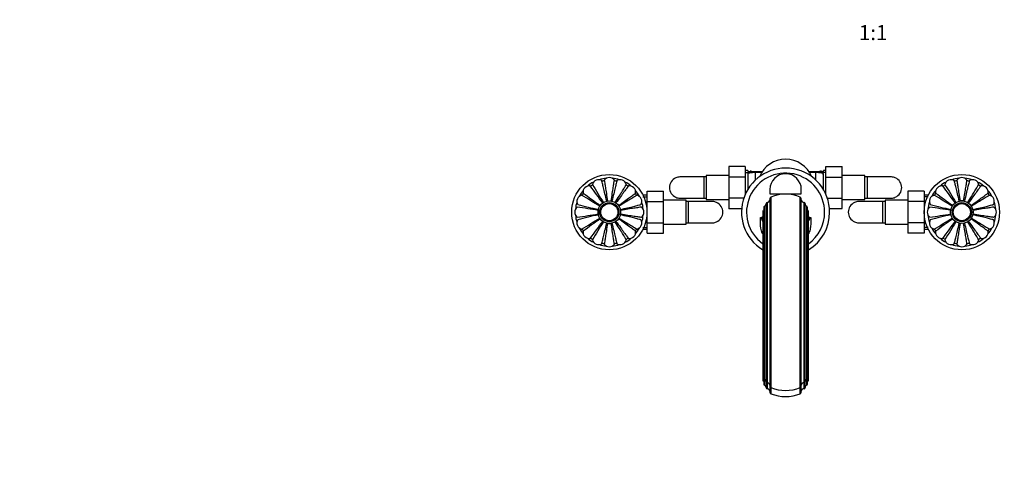
# Paper-space layout 'Layout1' of a CAD drawing. Units: millimetres. Extents: x 0 to 1350, y 0 to 1966.
# Drawn here: x 0 to 782, y 607 to 958 of the extents above; entities that cross this region are included whole.
import ezdxf
from ezdxf import colors
from ezdxf.entities.mleader import LeaderData, LeaderLine
from ezdxf.enums import TextEntityAlignment as Align
from ezdxf.math import Vec2, Vec3

# ---------------------------------------------------------------- set-up
doc = ezdxf.new("R2010")
doc.units = ezdxf.units.MM
doc.layers.add('DV2_Défaut', color=7, linetype='Continuous')
doc.layers.add('Défaut', color=7, linetype='Continuous')
doc.styles.add('SEACAD_ArialB', font='arialbd.ttf')

# ---------------------------------------------------------------- blocks, each defined once
blk = doc.blocks.new('_DOT')
at = {"color": 0}
blk.add_line((0, 0), (-1, 0), dxfattribs=at)
at = {"color": 0, "const_width": 0.333}
blk.add_lwpolyline([(-0.1665, 0, 1), (0.1665, 0, 1)], format="xyb", close=True, dxfattribs=at)
blk = doc.blocks.new('SE1')
at = {"layer": 'DV2_Défaut', "color": 7, "linetype": 'Continuous'}
for p, q in [((563.33, 841.16), (563.33, 832.85)), ((576.33, 841.16), (563.33, 841.16)), ((576.33, 841.16), (576.33, 832.85)), ((578.33, 837.94), (576.33, 837.94)), ((578.33, 837.94), (578.33, 837.19)), ((578.33, 837.19), (580.33, 837.19)), ((580.33, 837.94), (580.33, 836.5)), ((581.36, 837.19), (580.33, 837.19)), ((581.36, 837.19), (584.33, 837.19)), ((584.33, 837.19), (589.79, 837.19)), ((584.33, 836.38), (584.33, 837.19)), ((626.87, 837.19), (632.33, 837.19)), ((632.33, 837.19), (635.3, 837.19)), ((632.33, 836.38), (632.33, 837.19)), ((636.33, 837.19), (635.3, 837.19)), ((636.33, 837.94), (636.33, 836.5)), ((636.33, 837.19), (638.33, 837.19)), ((638.33, 837.19), (638.33, 837.94)), ((640.33, 837.94), (638.33, 837.94)), ((640.33, 841.18), (653.33, 841.18)), ((640.33, 832.81), (640.33, 841.18)), ((653.33, 832.81), (653.33, 841.18)), ((543.33, 832.94), (524.57, 832.94)), ((543.33, 832.94), (543.33, 815.94)), ((545.33, 832.94), (543.33, 832.94)), ((545.33, 833.94), (545.33, 814.94)), ((563.33, 833.94), (545.33, 833.94)), ((563.33, 832.85), (563.33, 816.07)), ((576.33, 832.85), (563.33, 832.85)), ((576.33, 836.5), (580.33, 836.5)), ((576.33, 832.85), (576.33, 819.12)), ((578.33, 835.19), (578.33, 835.15)), ((578.33, 835.15), (578.33, 822.97)), ((584.33, 830.42), (584.33, 836.38)), ((589.26, 836.38), (584.33, 836.38)), ((632.33, 836.38), (627.4, 836.38)), ((632.33, 830.42), (632.33, 836.38)), ((640.33, 836.5), (636.33, 836.5)), ((638.33, 835.15), (638.33, 835.19)), ((638.33, 822.97), (638.33, 835.15)), ((640.33, 832.81), (653.33, 832.81)), ((640.33, 819.12), (640.33, 832.81)), ((671.33, 833.94), (653.33, 833.94)), ((653.33, 816.03), (653.33, 832.81)), ((671.33, 814.94), (671.33, 833.94)), ((673.33, 832.94), (671.33, 832.94)), ((673.33, 815.94), (673.33, 832.94)), ((692.09, 832.94), (673.33, 832.94)), ((498.33, 821.68), (511.33, 821.68)), ((498.33, 813.31), (498.33, 821.68)), ((511.33, 813.31), (511.33, 821.68)), ((595.83, 822.94), (595.83, 819.44)), ((620.83, 819.44), (620.83, 822.94)), ((705.33, 821.66), (705.33, 813.35)), ((718.33, 821.66), (705.33, 821.66)), ((718.33, 821.66), (718.33, 813.35)), ((498.33, 818.44), (495.01, 818.44)), ((495.01, 817), (498.33, 817)), ((529.33, 814.44), (511.33, 814.44)), ((524.57, 815.94), (543.33, 815.94)), ((529.33, 795.44), (529.33, 814.44)), ((531.33, 813.44), (529.33, 813.44)), ((531.33, 796.44), (531.33, 813.44)), ((550.09, 813.44), (531.33, 813.44)), ((543.33, 815.94), (545.33, 815.94)), ((545.33, 814.94), (563.33, 814.94)), ((563.33, 816.07), (563.33, 807.7)), ((575.15, 816.07), (563.33, 816.07)), ((595.83, 819.44), (620.83, 819.44)), ((595.9, 815.58), (595.9, 666.83)), ((596.71, 816.83), (596.71, 665.65)), ((619.95, 665.65), (619.95, 816.83)), ((620.76, 666.83), (620.76, 815.58)), ((641.53, 816.03), (653.33, 816.03)), ((653.33, 807.72), (653.33, 816.03)), ((653.33, 814.94), (671.33, 814.94)), ((685.33, 813.44), (666.57, 813.44)), ((671.33, 815.94), (673.33, 815.94)), ((673.33, 815.94), (692.09, 815.94)), ((685.33, 813.44), (685.33, 796.44)), ((687.33, 813.44), (685.33, 813.44)), ((687.33, 814.44), (687.33, 795.44)), ((705.33, 814.44), (687.33, 814.44)), ((705.33, 813.35), (705.33, 796.57)), ((718.33, 813.35), (705.33, 813.35)), ((721.65, 818.44), (718.33, 818.44)), ((721.65, 817), (718.33, 817)), ((718.33, 813.35), (718.33, 796.57)), ((498.33, 813.31), (511.33, 813.31)), ((498.33, 796.53), (498.33, 813.31)), ((511.33, 796.53), (511.33, 813.31)), ((573.44, 807.7), (563.33, 807.7)), ((590.41, 806.02), (590.41, 675.81)), ((590.93, 808.75), (590.93, 673.24)), ((591.47, 809.64), (591.47, 672.41)), ((592.8, 811.67), (592.8, 670.5)), ((593.69, 812.59), (593.69, 669.64)), ((622.97, 669.64), (622.97, 812.59)), ((623.86, 670.5), (623.86, 811.67)), ((625.19, 672.41), (625.19, 809.64)), ((625.73, 673.24), (625.73, 808.75)), ((626.25, 675.81), (626.25, 806.02)), ((643.22, 807.72), (653.33, 807.72)), ((588.33, 796.04), (588.33, 800.76)), ((590.15, 805.34), (590.15, 676.45)), ((626.52, 676.45), (626.52, 805.34)), ((628.33, 800.76), (628.33, 796.04)), ((495.01, 792.88), (498.33, 792.88)), ((495.01, 791.44), (498.33, 791.44)), ((498.33, 796.53), (511.33, 796.53)), ((498.33, 788.22), (498.33, 796.53)), ((511.33, 788.22), (511.33, 796.53)), ((511.33, 795.44), (529.33, 795.44)), ((529.33, 796.44), (531.33, 796.44)), ((531.33, 796.44), (550.09, 796.44)), ((666.57, 796.44), (685.33, 796.44)), ((685.33, 796.44), (687.33, 796.44)), ((687.33, 795.44), (705.33, 795.44)), ((705.33, 796.57), (705.33, 788.2)), ((718.33, 796.57), (705.33, 796.57)), ((718.33, 796.57), (718.33, 788.2)), ((721.65, 792.88), (718.33, 792.88)), ((718.33, 791.44), (721.65, 791.44)), ((498.33, 788.22), (511.33, 788.22)), ((718.33, 788.2), (705.33, 788.2)), ((590.15, 676.45), (590.15, 671.59)), ((590.41, 675.81), (590.41, 670.94)), ((590.93, 673.24), (590.93, 668.37)), ((625.73, 668.37), (625.73, 673.24)), ((626.25, 670.94), (626.25, 675.81)), ((626.52, 671.59), (626.52, 676.45)), ((591.47, 672.41), (591.47, 667.54)), ((592.8, 670.5), (592.8, 665.64)), ((593.69, 669.64), (593.69, 664.77)), ((595.9, 666.83), (595.9, 661.96)), ((596.71, 665.65), (596.71, 660.79)), ((619.95, 660.79), (619.95, 665.65)), ((620.76, 661.96), (620.76, 666.83)), ((622.97, 664.77), (622.97, 669.64)), ((623.86, 665.64), (623.86, 670.5)), ((625.19, 667.54), (625.19, 672.41))]:
    blk.add_line(p, q, dxfattribs=at)
for centre, radius in [((468.33, 804.94), 29.9), ((748.33, 804.94), 29.9), ((468.33, 804.94), 9), ((748.33, 804.94), 9), ((468.33, 804.94), 7.6), ((468.33, 804.94), 7.5), ((468.33, 804.94), 6.78), ((748.33, 804.94), 7.6), ((748.33, 804.94), 7.5), ((748.33, 804.94), 6.78)]:
    blk.add_circle(centre, radius, dxfattribs=at)
for centre, radius, start, end in [((608.33, 824.44), 22.5, 22.69062, 157.30938), ((608.33, 804.94), 35, 0, 238.69512), ((580.33, 835.19), 2, 90, 180), ((581.29, 834.12), 3.07, 88.72862, 150.86107), ((635.39, 834.15), 3.04, 28.76278, 91.64752), ((636.33, 835.19), 2, 0, 90), ((459.72, 825.73), 5, 58.7218, 166.38697), ((468.33, 804.94), 27, 95.06801, 107.43199), ((463.09, 831.29), 1.5, 238.89557, 323.32631), ((468.33, 827.44), 5, 36.2218, 143.88697), ((468.33, 804.94), 27, 72.56801, 84.93199), ((473.57, 831.29), 1.5, 216.39557, 300.82631), ((476.94, 825.73), 5, 13.7218, 121.38697), ((524.43, 824.44), 8.34, 112.92498, 247.07502), ((524.79, 824.67), 8.28, 93.9186, 115.81478), ((524.5, 824.7), 8.24, 89.08182, 91.914), ((608.33, 804.94), 31, 0, 234.08135), ((608.33, 822.94), 12.5, 0, 180), ((692.17, 824.7), 8.24, 88.086, 90.86839), ((691.87, 824.67), 8.28, 64.18522, 86.0814), ((692.23, 824.44), 8.34, 292.92498, 67.07502), ((739.72, 825.73), 5, 58.7218, 166.38697), ((748.33, 804.94), 27, 95.06801, 107.43199), ((743.09, 831.29), 1.5, 238.89557, 323.32631), ((748.33, 827.44), 5, 36.2218, 143.88697), ((748.33, 804.94), 27, 72.56801, 84.93199), ((753.57, 831.29), 1.5, 216.39557, 300.82631), ((756.94, 825.73), 5, 13.7218, 121.38697), ((468.33, 804.94), 27, 140.06801, 152.43199), ((452.42, 820.85), 5, 81.2218, 188.88697), ((468.33, 804.94), 27, 117.56801, 129.93199), ((453.41, 827.27), 1.5, 261.39557, 345.82631), ((-1028.78, -264.62), 1839.89, 35.82273, 36.34514), ((2029.33, 1778.76), 1839.82, 211.15485, 211.67728), ((468.33, 804.94), 27, 50.06801, 62.43199), ((483.25, 827.27), 1.5, 193.89557, 278.32631), ((484.24, 820.85), 5, 351.2218, 98.88697), ((468.33, 804.94), 27, 27.56801, 39.93199), ((748.33, 804.94), 27, 140.06801, 152.43199), ((732.42, 820.85), 5, 81.2218, 188.88697), ((748.33, 804.94), 27, 117.56801, 129.93199), ((733.41, 827.27), 1.5, 261.39557, 345.82631), ((-748.78, -264.62), 1839.89, 35.82273, 36.34514), ((2309.33, 1778.76), 1839.82, 211.15485, 211.67728), ((748.33, 804.94), 27, 50.06801, 62.43199), ((763.25, 827.27), 1.5, 193.89557, 278.32631), ((764.24, 820.85), 5, 351.2218, 98.88697), ((748.33, 804.94), 27, 27.56801, 39.93199), ((447.54, 813.55), 5, 103.7218, 211.38697), ((-505.52, -756.12), 1839.89, 58.32273, 58.84514), ((446, 819.86), 1.5, 283.89557, 8.32631), ((1537.85, 2302), 1839.82, 233.65485, 234.17728), ((468.33, 804.94), 9, 99.14991, 103.35009), ((468.33, 804.94), 9, 76.64991, 80.85009), ((490.67, 819.86), 1.5, 171.39557, 255.82631), ((489.12, 813.55), 5, 328.7218, 76.38697), ((524.79, 824.21), 8.28, 244.18522, 266.0814), ((524.5, 824.18), 8.24, 268.086, 270.86839), ((550.17, 805.2), 8.24, 88.086, 90.86839), ((549.87, 805.17), 8.28, 64.18522, 86.0814), ((593.43, 815.07), 2.5, 276.00604, 350.63417), ((597.26, 815.58), 1.36, 113.61475, 180), ((608.33, 790.26), 29, 66.38525, 113.61475), ((619.4, 815.58), 1.36, 0, 66.38525), ((623.23, 815.07), 2.5, 189.36583, 263.99396), ((666.79, 805.17), 8.28, 93.9186, 115.81478), ((666.5, 805.2), 8.24, 89.08182, 91.914), ((692.17, 824.18), 8.24, 269.08182, 271.914), ((691.87, 824.21), 8.28, 273.9186, 295.81478), ((727.54, 813.55), 5, 103.7218, 211.38697), ((-225.52, -756.12), 1839.89, 58.32273, 58.84514), ((726, 819.86), 1.5, 283.89557, 8.32631), ((1817.85, 2302), 1839.82, 233.65485, 234.17728), ((748.33, 804.94), 9, 85.81399, 99.14991), ((748.33, 804.94), 9, 80.85009, 84.40829), ((748.33, 804.94), 9, 76.64991, 80.85009), ((770.67, 819.86), 1.5, 171.39557, 255.82631), ((769.12, 813.55), 5, 328.7218, 76.38697), ((445.83, 804.94), 5, 126.2218, 233.88697), ((468.33, 804.94), 27, 162.56801, 174.93199), ((166, -1009.97), 1839.89, 80.82273, 81.34514), ((883.54, 2597.33), 1839.82, 256.15485, 256.67728), ((468.33, 804.94), 9, 170.85009, 186.21373), ((468.33, 804.94), 9, 166.64991, 170.85009), ((468.33, 804.94), 9, 144.14991, 148.35009), ((468.33, 804.94), 9, 121.64991, 125.85009), ((468.33, 804.94), 9, 31.64991, 35.85009), ((490.83, 804.94), 5, 306.2218, 53.88697), ((468.33, 804.94), 27, 5.06801, 17.43199), ((550.23, 804.94), 8.34, 292.92498, 67.07502), ((591.15, 805.34), 1, 136.93966, 180), ((588.59, 807.73), 2.5, 316.93966, 339.76352), ((591.93, 808.75), 1, 117.68914, 180), ((590.31, 811.85), 2.5, 297.68914, 355.73796), ((593.8, 811.59), 1, 96.00604, 175.73796), ((622.86, 811.59), 1, 4.26204, 83.99396), ((626.35, 811.85), 2.5, 184.26204, 242.31086), ((624.73, 808.75), 1, 0, 62.31086), ((628.07, 807.73), 2.5, 200.23648, 223.06034), ((625.52, 805.34), 1, 0, 43.06034), ((666.43, 804.94), 8.34, 112.92498, 247.07502), ((725.83, 804.94), 5, 126.2218, 233.88697), ((748.33, 804.94), 27, 162.56801, 174.93199), ((446, -1009.97), 1839.89, 80.82273, 81.34514), ((1163.54, 2597.33), 1839.82, 256.15485, 256.67728), ((748.33, 804.94), 9, 166.64991, 170.85009), ((748.33, 804.94), 9, 121.64991, 125.85009), ((748.33, 804.94), 9, 31.64991, 35.85009), ((748.33, 804.94), 9, 9.14991, 13.35009), ((748.33, 804.94), 9, 350.85009, 6.21373), ((770.83, 804.94), 5, 306.2218, 53.88697), ((748.33, 804.94), 27, 5.06801, 17.43199), ((468.33, 804.94), 27, 185.06801, 197.43199), ((447.54, 796.33), 5, 148.7218, 256.38697), ((166.01, 2619.78), 1839.82, 278.65485, 279.17728), ((883.55, -987.51), 1839.89, 103.32273, 103.84514), ((-505.48, 2365.94), 1839.82, 301.15485, 301.67728), ((1537.89, -692.17), 1839.89, 125.82273, 126.34514), ((468.33, 804.94), 9, 189.14991, 193.35009), ((468.33, 804.94), 9, 211.64991, 215.85009), ((468.33, 804.94), 9, 346.64991, 350.85009), ((489.12, 796.33), 5, 283.7218, 31.38697), ((468.33, 804.94), 27, 342.56801, 354.93199), ((588.33, 803.26), 2.5, 270, 282.89204), ((588.33, 803.26), 2.5, 282.89204, 316.09311), ((608.33, 804.94), 35, 301.30488, 0), ((608.33, 804.94), 31, 305.91865, 0), ((628.33, 803.26), 2.5, 223.90689, 257.10796), ((628.33, 803.26), 2.5, 257.10796, 270), ((748.33, 804.94), 27, 185.06801, 197.43199), ((727.54, 796.33), 5, 148.7218, 256.38697), ((446.01, 2619.78), 1839.82, 278.65485, 279.17728), ((1163.55, -987.51), 1839.89, 103.32273, 103.84514), ((-225.48, 2365.94), 1839.82, 301.15485, 301.67728), ((1817.89, -692.17), 1839.89, 125.82273, 126.34514), ((748.33, 804.94), 9, 211.64991, 215.85009), ((748.33, 804.94), 9, 324.14991, 328.35009), ((748.33, 804.94), 9, 346.64991, 350.85009), ((769.12, 796.33), 5, 283.7218, 31.38697), ((748.33, 804.94), 27, 342.56801, 354.93199), ((468.33, 804.94), 27, 207.56801, 219.93199), ((446, 790.02), 1.5, 351.39557, 75.82631), ((-1028.73, 1874.46), 1839.82, 323.65485, 324.17728), ((2029.39, -168.91), 1839.89, 148.32273, 148.84514), ((468.33, 804.94), 9, 256.64991, 260.85009), ((468.33, 804.94), 9, 260.85009, 264.40829), ((468.33, 804.94), 9, 265.81399, 279.14991), ((468.33, 804.94), 9, 301.64991, 305.85009), ((468.33, 804.94), 27, 320.06801, 332.43199), ((490.67, 790.02), 1.5, 103.89557, 188.32631), ((550.17, 804.68), 8.24, 269.08182, 271.914), ((549.87, 804.71), 8.28, 273.9186, 295.81478), ((666.79, 804.71), 8.28, 244.18522, 266.0814), ((666.5, 804.68), 8.24, 268.086, 270.86839), ((748.33, 804.94), 27, 207.56801, 219.93199), ((726, 790.02), 1.5, 351.39557, 75.82631), ((-748.73, 1874.46), 1839.82, 323.65485, 324.17728), ((2309.39, -168.91), 1839.89, 148.32273, 148.84514), ((748.33, 804.94), 9, 256.64991, 260.85009), ((748.33, 804.94), 9, 279.14991, 283.35009), ((748.33, 804.94), 9, 301.64991, 305.85009), ((748.33, 804.94), 27, 320.06801, 332.43199), ((770.67, 790.02), 1.5, 103.89557, 188.32631), ((452.42, 789.03), 5, 171.2218, 278.88697), ((468.33, 804.94), 27, 230.06801, 242.43199), ((453.41, 782.61), 1.5, 13.89557, 98.32631), ((459.72, 784.15), 5, 193.7218, 301.38697), ((476.94, 784.15), 5, 238.7218, 346.38697), ((468.33, 804.94), 27, 297.56801, 309.93199), ((483.25, 782.61), 1.5, 81.39557, 165.82631), ((484.24, 789.03), 5, 261.2218, 8.88697), ((732.42, 789.03), 5, 171.2218, 278.88697), ((748.33, 804.94), 27, 230.06801, 242.43199), ((733.41, 782.61), 1.5, 13.89557, 98.32631), ((739.72, 784.15), 5, 193.7218, 301.38697), ((756.94, 784.15), 5, 238.7218, 346.38697), ((748.33, 804.94), 27, 297.56801, 309.93199), ((763.25, 782.61), 1.5, 81.39557, 165.82631), ((764.24, 789.03), 5, 261.2218, 8.88697), ((468.33, 804.94), 27, 252.56801, 264.93199), ((463.09, 778.59), 1.5, 36.39557, 120.82631), ((468.33, 782.44), 5, 216.2218, 323.88697), ((468.33, 804.94), 27, 275.06801, 287.43199), ((473.57, 778.59), 1.5, 58.89557, 143.32631), ((748.33, 804.94), 27, 252.56801, 264.93199), ((743.09, 778.59), 1.5, 36.39557, 120.82631), ((748.33, 782.44), 5, 216.2218, 323.88697), ((748.33, 804.94), 27, 275.06801, 287.43199), ((753.57, 778.59), 1.5, 58.89557, 143.32631)]:
    blk.add_arc(centre, radius, start, end, dxfattribs=at)
for centre, major_axis, ratio, start_param, end_param in [((584.33, 834.34), (6, 0), 0.707107, 2.836167, 3.141593), ((632.33, 834.34), (6, 0), 0.707107, 0, 0.305425), ((608.33, 805.26), (-20, 0), 0.94596, 0.236727, 0.429232), ((608.33, 805.26), (20, 0), 0.94596, 5.853954, 6.046458), ((591.15, 676.45), (1, 0), 0.939693, 3.141593, 3.893137), ((588.59, 674.21), (-2.5, 0), 0.939693, 3.494786, 3.893137), ((591.93, 673.24), (1, 0), 0.939693, 3.141593, 4.229122), ((624.73, 673.24), (-1, 0), 0.939693, 2.054063, 3.141593), ((628.07, 674.21), (2.5, 0), 0.939693, 2.390048, 2.788399), ((625.52, 676.45), (-1, 0), 0.939693, 2.390048, 3.141593), ((591.15, 671.59), (1, 0), 0.939693, 3.141593, 3.893137), ((588.59, 669.34), (-2.5, 0), 0.939693, 3.494786, 3.893137), ((591.93, 668.37), (1, 0), 0.939693, 3.141593, 4.229122), ((590.31, 670.33), (2.5, 0), 0.939693, 0.074387, 1.08753), ((590.31, 665.46), (2.5, 0), 0.939693, 0.074387, 1.08753), ((593.8, 670.57), (-1, 0), 0.939693, 0.074387, 1.465971), ((593.8, 665.71), (-1, 0), 0.939693, 0.074387, 1.465971), ((593.43, 667.3), (-2.5, 0), 0.939693, 3.305057, 4.607564), ((593.43, 662.44), (-2.5, 0), 0.939693, 3.305057, 4.607564), ((597.26, 666.83), (1.36, 0), 0.939693, 3.141593, 4.300234), ((608.33, 690.62), (29, 0), 0.939693, 4.300234, 5.124544), ((619.4, 666.83), (-1.36, 0), 0.939693, 1.982951, 3.141593), ((623.23, 667.3), (2.5, 0), 0.939693, 1.675622, 2.978128), ((623.23, 662.44), (2.5, 0), 0.939693, 1.675622, 2.978128), ((622.86, 670.57), (1, 0), 0.939693, 4.817214, 6.208799), ((622.86, 665.71), (1, 0), 0.939693, 4.817214, 6.208799), ((626.35, 670.33), (-2.5, 0), 0.939693, 5.195656, 6.208799), ((626.35, 665.46), (-2.5, 0), 0.939693, 5.195656, 6.208799), ((624.73, 668.37), (-1, 0), 0.939693, 2.054063, 3.141593), ((628.07, 669.34), (2.5, 0), 0.939693, 2.390048, 2.788399), ((625.52, 671.59), (-1, 0), 0.939693, 2.390048, 3.141593), ((597.26, 661.96), (1.36, 0), 0.939693, 3.141593, 4.300234), ((608.33, 685.76), (29, 0), 0.939693, 4.300234, 5.124544), ((619.4, 661.96), (-1.36, 0), 0.939693, 1.982951, 3.141593)]:
    blk.add_ellipse(centre, major_axis=major_axis, ratio=ratio, start_param=start_param, end_param=end_param, dxfattribs=at)
for points, knots in [([(466.25, 813.7), (465.76, 815.79), (465.29, 817.72), (464.44, 821.27), (464.06, 822.88), (463.4, 825.6), (463.11, 826.75), (462.68, 828.52), (462.52, 829.17), (462.35, 829.85), (462.31, 830), (462.31, 830)], [0, 0, 0, 0, 0.209469, 0.209469, 0.418937, 0.418937, 0.628406, 0.628406, 0.837875, 0.837875, 1, 1, 1, 1]), ([(464.3, 830.4), (464.3, 830.4), (464.32, 830.25), (464.43, 829.54), (464.53, 828.89), (464.8, 827.09), (464.98, 825.92), (465.42, 823.15), (465.67, 821.55), (466.25, 817.91), (466.56, 815.95), (466.9, 813.83)], [0, 0, 0, 0, 0.162718, 0.162718, 0.372038, 0.372038, 0.581359, 0.581359, 0.790679, 0.790679, 1, 1, 1, 1]), ([(469.76, 813.83), (470.1, 815.95), (470.42, 817.91), (470.99, 821.52), (471.25, 823.15), (471.68, 825.92), (471.86, 827.09), (472.13, 828.89), (472.23, 829.55), (472.34, 830.25), (472.36, 830.4), (472.36, 830.4)], [0, 0, 0, 0, 0.209469, 0.209469, 0.418937, 0.418937, 0.628406, 0.628406, 0.837875, 0.837875, 1, 1, 1, 1]), ([(474.35, 830), (474.35, 830), (474.31, 829.85), (474.14, 829.16), (473.98, 828.52), (473.55, 826.75), (473.27, 825.6), (472.61, 822.88), (472.23, 821.3), (471.37, 817.72), (470.91, 815.79), (470.41, 813.7)], [0, 0, 0, 0, 0.162718, 0.162718, 0.372038, 0.372038, 0.581359, 0.581359, 0.790679, 0.790679, 1, 1, 1, 1]), ([(584.33, 836.38), (583.99, 836.38), (583.65, 836.38), (582.99, 836.36), (582.66, 836.35), (582.03, 836.31), (581.73, 836.29), (581.16, 836.24), (580.89, 836.21), (580.38, 836.14), (580.15, 836.11), (579.73, 836.03), (579.54, 835.98), (579.2, 835.89), (579.05, 835.84), (578.8, 835.73), (578.69, 835.67), (578.61, 835.62)], [0, 0, 0, 0, 0.125, 0.125, 0.25, 0.25, 0.375, 0.375, 0.5, 0.5, 0.625, 0.625, 0.75, 0.75, 0.875, 0.875, 1, 1, 1, 1]), ([(638.05, 835.62), (637.88, 835.73), (637.63, 835.84), (637.13, 835.98), (636.94, 836.02), (636.51, 836.11), (636.28, 836.14), (635.78, 836.21), (635.51, 836.24), (634.94, 836.29), (634.64, 836.31), (634.01, 836.35), (633.68, 836.36), (633.01, 836.38), (632.67, 836.38), (632.33, 836.38)], [0, 0, 0, 0, 0.25, 0.25, 0.375, 0.375, 0.5, 0.5, 0.625, 0.625, 0.75, 0.75, 0.875, 0.875, 1, 1, 1, 1]), ([(746.25, 813.7), (745.76, 815.79), (745.29, 817.72), (744.44, 821.27), (744.06, 822.88), (743.4, 825.6), (743.11, 826.75), (742.68, 828.52), (742.52, 829.17), (742.35, 829.85), (742.31, 830), (742.31, 830)], [0, 0, 0, 0, 0.2094687, 0.2094687, 0.4189374, 0.4189374, 0.6284061, 0.6284061, 0.8378748, 0.8378748, 1, 1, 1, 1]), ([(744.3, 830.4), (744.3, 830.4), (744.32, 830.25), (744.43, 829.54), (744.53, 828.89), (744.8, 827.09), (744.98, 825.92), (745.42, 823.15), (745.67, 821.55), (746.25, 817.91), (746.56, 815.95), (746.9, 813.83)], [0, 0, 0, 0, 0.162718, 0.162718, 0.372038, 0.372038, 0.581359, 0.581359, 0.790679, 0.790679, 1, 1, 1, 1]), ([(749.76, 813.83), (750.1, 815.95), (750.42, 817.91), (750.99, 821.52), (751.25, 823.15), (751.68, 825.92), (751.86, 827.09), (752.13, 828.89), (752.23, 829.55), (752.34, 830.25), (752.36, 830.4), (752.36, 830.4)], [0, 0, 0, 0, 0.209469, 0.209469, 0.418937, 0.418937, 0.628406, 0.628406, 0.837875, 0.837875, 1, 1, 1, 1]), ([(754.35, 830), (754.35, 830), (754.31, 829.85), (754.14, 829.16), (753.98, 828.52), (753.55, 826.75), (753.27, 825.6), (752.61, 822.88), (752.23, 821.3), (751.37, 817.72), (750.91, 815.79), (750.41, 813.7)], [0, 0, 0, 0, 0.162718, 0.162718, 0.372038, 0.372038, 0.581359, 0.581359, 0.790679, 0.790679, 1, 1, 1, 1]), ([(473.05, 812.6), (474.18, 814.43), (475.22, 816.12), (477.13, 819.24), (477.99, 820.65), (479.45, 823.04), (480.07, 824.05), (481.01, 825.61), (481.35, 826.18), (481.72, 826.79), (481.8, 826.92), (481.8, 826.92)], [0, 0, 0, 0, 0.209469, 0.209469, 0.418937, 0.418937, 0.628406, 0.628406, 0.837875, 0.837875, 1, 1, 1, 1]), ([(483.48, 825.79), (483.48, 825.79), (483.39, 825.67), (482.96, 825.09), (482.58, 824.56), (481.5, 823.1), (480.8, 822.14), (479.15, 819.88), (478.19, 818.57), (476.03, 815.59), (474.86, 813.98), (473.6, 812.23)], [0, 0, 0, 0, 0.162718, 0.162718, 0.372038, 0.372038, 0.581359, 0.581359, 0.790679, 0.790679, 1, 1, 1, 1]), ([(753.05, 812.6), (754.18, 814.43), (755.22, 816.12), (757.13, 819.24), (757.99, 820.65), (759.45, 823.04), (760.07, 824.05), (761.01, 825.61), (761.35, 826.18), (761.72, 826.79), (761.8, 826.92), (761.8, 826.92)], [0, 0, 0, 0, 0.209469, 0.209469, 0.418937, 0.418937, 0.628406, 0.628406, 0.837875, 0.837875, 1, 1, 1, 1]), ([(763.48, 825.79), (763.48, 825.79), (763.39, 825.67), (762.96, 825.09), (762.58, 824.56), (761.5, 823.1), (760.8, 822.14), (759.15, 819.88), (758.19, 818.57), (756.03, 815.59), (754.86, 813.98), (753.6, 812.23)], [0, 0, 0, 0, 0.162718, 0.162718, 0.372038, 0.372038, 0.581359, 0.581359, 0.790679, 0.790679, 1, 1, 1, 1]), ([(475.63, 810.21), (477.37, 811.47), (478.97, 812.63), (481.93, 814.78), (483.27, 815.75), (485.53, 817.41), (486.49, 818.11), (487.96, 819.19), (488.49, 819.58), (489.06, 820), (489.18, 820.09), (489.18, 820.09)], [0, 0, 0, 0, 0.209469, 0.209469, 0.418937, 0.418937, 0.628406, 0.628406, 0.837875, 0.837875, 1, 1, 1, 1]), ([(490.31, 818.41), (490.31, 818.41), (490.18, 818.33), (489.56, 817.96), (489, 817.62), (487.44, 816.68), (486.43, 816.06), (484.04, 814.6), (482.65, 813.75), (479.52, 811.83), (477.82, 810.79), (475.99, 809.66)], [0, 0, 0, 0, 0.162718, 0.162718, 0.372038, 0.372038, 0.581359, 0.581359, 0.790679, 0.790679, 1, 1, 1, 1]), ([(755.63, 810.21), (757.37, 811.47), (758.97, 812.63), (761.93, 814.78), (763.27, 815.75), (765.53, 817.41), (766.49, 818.11), (767.96, 819.19), (768.49, 819.58), (769.06, 820), (769.18, 820.09), (769.18, 820.09)], [0, 0, 0, 0, 0.209469, 0.209469, 0.418937, 0.418937, 0.628406, 0.628406, 0.837875, 0.837875, 1, 1, 1, 1]), ([(770.31, 818.41), (770.31, 818.41), (770.18, 818.33), (769.56, 817.96), (769, 817.62), (767.44, 816.68), (766.43, 816.06), (764.04, 814.6), (762.65, 813.75), (759.52, 811.83), (757.82, 810.79), (755.99, 809.66)], [0, 0, 0, 0, 0.162718, 0.162718, 0.372038, 0.372038, 0.581359, 0.581359, 0.790679, 0.790679, 1, 1, 1, 1]), ([(477.09, 807.02), (479.18, 807.52), (481.11, 807.98), (484.66, 808.83), (486.27, 809.21), (488.99, 809.88), (490.14, 810.16), (491.92, 810.59), (492.56, 810.75), (493.25, 810.92), (493.39, 810.96), (493.39, 810.96)], [0, 0, 0, 0, 0.209469, 0.209469, 0.418937, 0.418937, 0.628406, 0.628406, 0.837875, 0.837875, 1, 1, 1, 1]), ([(493.79, 808.97), (493.79, 808.97), (493.64, 808.95), (492.93, 808.84), (492.28, 808.74), (490.48, 808.47), (489.31, 808.29), (486.54, 807.86), (484.94, 807.6), (481.31, 807.03), (479.34, 806.71), (477.22, 806.37)], [0, 0, 0, 0, 0.162718, 0.162718, 0.372038, 0.372038, 0.581359, 0.581359, 0.790679, 0.790679, 1, 1, 1, 1]), ([(757.09, 807.02), (759.18, 807.52), (761.11, 807.98), (764.66, 808.83), (766.27, 809.21), (768.99, 809.88), (770.14, 810.16), (771.92, 810.59), (772.56, 810.75), (773.25, 810.92), (773.39, 810.96), (773.39, 810.96)], [0, 0, 0, 0, 0.209469, 0.209469, 0.418937, 0.418937, 0.628406, 0.628406, 0.837875, 0.837875, 1, 1, 1, 1]), ([(773.79, 808.97), (773.79, 808.97), (773.64, 808.95), (772.93, 808.84), (772.28, 808.74), (770.48, 808.47), (769.31, 808.29), (766.54, 807.86), (764.94, 807.6), (761.31, 807.03), (759.34, 806.71), (757.22, 806.37)], [0, 0, 0, 0, 0.162718, 0.162718, 0.372038, 0.372038, 0.581359, 0.581359, 0.790679, 0.790679, 1, 1, 1, 1]), ([(489.18, 789.79), (489.18, 789.79), (489.06, 789.88), (488.48, 790.31), (487.95, 790.7), (486.49, 791.77), (485.53, 792.47), (483.27, 794.12), (481.96, 795.08), (478.98, 797.24), (477.37, 798.41), (475.63, 799.67)], [0, 0, 0, 0, 0.162718, 0.162718, 0.372038, 0.372038, 0.581359, 0.581359, 0.790679, 0.790679, 1, 1, 1, 1]), ([(475.99, 800.22), (477.82, 799.09), (479.51, 798.05), (482.63, 796.14), (484.04, 795.28), (486.43, 793.82), (487.44, 793.2), (489, 792.26), (489.57, 791.92), (490.18, 791.55), (490.31, 791.47), (490.31, 791.47)], [0, 0, 0, 0, 0.209469, 0.209469, 0.418937, 0.418937, 0.628406, 0.628406, 0.837875, 0.837875, 1, 1, 1, 1]), ([(493.39, 798.92), (493.39, 798.92), (493.25, 798.96), (492.55, 799.13), (491.91, 799.29), (490.14, 799.72), (488.99, 800), (486.27, 800.66), (484.69, 801.04), (481.12, 801.9), (479.18, 802.36), (477.09, 802.86)], [0, 0, 0, 0, 0.162718, 0.162718, 0.372038, 0.372038, 0.581359, 0.581359, 0.790679, 0.790679, 1, 1, 1, 1]), ([(477.22, 803.51), (479.34, 803.17), (481.3, 802.86), (484.91, 802.28), (486.54, 802.03), (489.31, 801.59), (490.48, 801.41), (492.28, 801.14), (492.94, 801.04), (493.64, 800.93), (493.79, 800.91), (493.79, 800.91)], [0, 0, 0, 0, 0.209469, 0.209469, 0.418937, 0.418937, 0.628406, 0.628406, 0.837875, 0.837875, 1, 1, 1, 1]), ([(769.18, 789.79), (769.18, 789.79), (769.06, 789.88), (768.48, 790.31), (767.95, 790.7), (766.49, 791.77), (765.53, 792.47), (763.27, 794.12), (761.96, 795.08), (758.98, 797.24), (757.37, 798.41), (755.63, 799.67)], [0, 0, 0, 0, 0.162718, 0.162718, 0.372038, 0.372038, 0.581359, 0.581359, 0.790679, 0.790679, 1, 1, 1, 1]), ([(755.99, 800.22), (757.82, 799.09), (759.51, 798.05), (762.63, 796.14), (764.04, 795.28), (766.43, 793.82), (767.44, 793.2), (769, 792.26), (769.57, 791.92), (770.18, 791.55), (770.31, 791.47), (770.31, 791.47)], [0, 0, 0, 0, 0.209469, 0.209469, 0.418937, 0.418937, 0.628406, 0.628406, 0.837875, 0.837875, 1, 1, 1, 1]), ([(773.39, 798.92), (773.39, 798.92), (773.25, 798.96), (772.55, 799.13), (771.91, 799.29), (770.14, 799.72), (768.99, 800), (766.27, 800.66), (764.69, 801.04), (761.12, 801.9), (759.18, 802.36), (757.09, 802.86)], [0, 0, 0, 0, 0.162718, 0.162718, 0.372038, 0.372038, 0.581359, 0.581359, 0.790679, 0.790679, 1, 1, 1, 1]), ([(757.22, 803.51), (759.34, 803.17), (761.3, 802.86), (764.91, 802.28), (766.54, 802.03), (769.31, 801.59), (770.48, 801.41), (772.28, 801.14), (772.94, 801.04), (773.64, 800.93), (773.79, 800.91), (773.79, 800.91)], [0, 0, 0, 0, 0.209469, 0.209469, 0.418937, 0.418937, 0.628406, 0.628406, 0.837875, 0.837875, 1, 1, 1, 1]), ([(462.31, 779.88), (462.31, 779.88), (462.35, 780.03), (462.52, 780.72), (462.68, 781.36), (463.11, 783.13), (463.4, 784.28), (464.05, 787), (464.44, 788.58), (465.29, 792.15), (465.76, 794.09), (466.25, 796.18)], [0, 0, 0, 0, 0.162718, 0.162718, 0.372038, 0.372038, 0.581359, 0.581359, 0.790679, 0.790679, 1, 1, 1, 1]), ([(466.9, 796.05), (466.56, 793.93), (466.25, 791.97), (465.67, 788.36), (465.42, 786.73), (464.98, 783.96), (464.8, 782.79), (464.53, 780.99), (464.43, 780.33), (464.32, 779.63), (464.3, 779.48), (464.3, 779.48)], [0, 0, 0, 0, 0.209469, 0.209469, 0.418937, 0.418937, 0.628406, 0.628406, 0.837875, 0.837875, 1, 1, 1, 1]), ([(472.36, 779.48), (472.36, 779.48), (472.34, 779.63), (472.23, 780.34), (472.13, 780.99), (471.86, 782.79), (471.68, 783.96), (471.25, 786.73), (470.99, 788.33), (470.42, 791.97), (470.1, 793.93), (469.76, 796.05)], [0, 0, 0, 0, 0.162718, 0.162718, 0.372038, 0.372038, 0.581359, 0.581359, 0.790679, 0.790679, 1, 1, 1, 1]), ([(470.41, 796.18), (470.91, 794.09), (471.37, 792.16), (472.22, 788.61), (472.61, 787), (473.27, 784.28), (473.55, 783.13), (473.98, 781.36), (474.14, 780.71), (474.31, 780.02), (474.35, 779.88), (474.35, 779.88)], [0, 0, 0, 0, 0.209469, 0.209469, 0.418937, 0.418937, 0.628406, 0.628406, 0.837875, 0.837875, 1, 1, 1, 1]), ([(481.8, 782.96), (481.8, 782.96), (481.72, 783.09), (481.35, 783.71), (481.01, 784.27), (480.07, 785.83), (479.45, 786.84), (477.99, 789.23), (477.15, 790.62), (475.22, 793.75), (474.18, 795.45), (473.05, 797.28)], [0, 0, 0, 0, 0.162718, 0.162718, 0.372038, 0.372038, 0.581359, 0.581359, 0.790679, 0.790679, 1, 1, 1, 1]), ([(473.6, 797.64), (474.86, 795.9), (476.03, 794.3), (478.17, 791.34), (479.14, 790.01), (480.8, 787.74), (481.5, 786.78), (482.58, 785.31), (482.97, 784.78), (483.39, 784.21), (483.48, 784.09), (483.48, 784.09)], [0, 0, 0, 0, 0.209469, 0.209469, 0.418937, 0.418937, 0.628406, 0.628406, 0.837875, 0.837875, 1, 1, 1, 1]), ([(590.09, 787.76), (590.01, 787.94), (589.93, 788.13), (588.86, 790.74), (588.33, 793.42), (588.33, 796.04)], [0, 0, 0, 0, 0.071443, 0.071443, 1, 1, 1, 1]), ([(628.33, 796.04), (628.33, 794.73), (628.2, 793.41), (627.7, 790.82), (627.32, 789.57), (626.75, 788.16), (626.66, 787.97), (626.58, 787.77)], [0, 0, 0, 0, 0.463021, 0.463021, 0.926042, 0.926042, 1, 1, 1, 1]), ([(742.31, 779.88), (742.31, 779.88), (742.35, 780.03), (742.52, 780.72), (742.68, 781.36), (743.11, 783.13), (743.4, 784.28), (744.05, 787), (744.44, 788.58), (745.29, 792.15), (745.76, 794.09), (746.25, 796.18)], [0, 0, 0, 0, 0.162718, 0.162718, 0.372038, 0.372038, 0.581359, 0.581359, 0.790679, 0.790679, 1, 1, 1, 1]), ([(746.9, 796.05), (746.56, 793.93), (746.25, 791.97), (745.67, 788.36), (745.42, 786.73), (744.98, 783.96), (744.8, 782.79), (744.53, 780.99), (744.43, 780.33), (744.32, 779.63), (744.3, 779.48), (744.3, 779.48)], [0, 0, 0, 0, 0.209469, 0.209469, 0.418937, 0.418937, 0.628406, 0.628406, 0.837875, 0.837875, 1, 1, 1, 1]), ([(752.36, 779.48), (752.36, 779.48), (752.34, 779.63), (752.23, 780.34), (752.13, 780.99), (751.86, 782.79), (751.68, 783.96), (751.25, 786.73), (750.99, 788.33), (750.42, 791.97), (750.1, 793.93), (749.76, 796.05)], [0, 0, 0, 0, 0.162718, 0.162718, 0.372038, 0.372038, 0.581359, 0.581359, 0.790679, 0.790679, 1, 1, 1, 1]), ([(750.41, 796.18), (750.91, 794.09), (751.37, 792.16), (752.22, 788.61), (752.61, 787), (753.27, 784.28), (753.55, 783.13), (753.98, 781.36), (754.14, 780.71), (754.31, 780.02), (754.35, 779.88), (754.35, 779.88)], [0, 0, 0, 0, 0.209469, 0.209469, 0.418937, 0.418937, 0.628406, 0.628406, 0.837875, 0.837875, 1, 1, 1, 1]), ([(761.8, 782.96), (761.8, 782.96), (761.72, 783.09), (761.35, 783.71), (761.01, 784.27), (760.07, 785.83), (759.45, 786.84), (757.99, 789.23), (757.15, 790.62), (755.22, 793.75), (754.18, 795.45), (753.05, 797.28)], [0, 0, 0, 0, 0.162718, 0.162718, 0.372038, 0.372038, 0.581359, 0.581359, 0.790679, 0.790679, 1, 1, 1, 1]), ([(753.6, 797.64), (754.86, 795.9), (756.03, 794.3), (758.17, 791.34), (759.14, 790.01), (760.8, 787.74), (761.5, 786.78), (762.58, 785.31), (762.97, 784.78), (763.39, 784.21), (763.48, 784.09), (763.48, 784.09)], [0, 0, 0, 0, 0.209469, 0.209469, 0.418937, 0.418937, 0.628406, 0.628406, 0.837875, 0.837875, 1, 1, 1, 1])]:
    blk.add_open_spline(points, degree=3, knots=knots, dxfattribs=at)

psp = doc.layouts.get("Layout1")

# ---------------------------------------------------------------- block references
at = {"layer": 'Défaut'}
psp.add_blockref('SE1', (0, 0), dxfattribs=at)

# ---------------------------------------------------------------- texts
at = {"layer": 'Défaut', "color": 7, "linetype": 'Continuous', "style": 'SEACAD_ArialB'}
psp.add_text('1:1', height=12, dxfattribs=at).set_placement((666.51, 953.51), align=Align.TOP_LEFT)

# ---------------------------------------------------------------- leaders
at = {"layer": 'Défaut', "color": 7, "linetype": 'Continuous'}
ml = psp.add_multileader_mtext('Standard', dxfattribs=at)
ml.set_content('{\\pxsm0.9;\\fArial|b1||i0||c0|p34;\\W1.;112BUS\\P}', color=256)
ml.set_leader_properties()
ml.set_arrow_properties(name='DOT')
ml.build(insert=Vec2(0, 0))
ml.multileader.update_dxf_attribs({"leader_type": 0, "dogleg_length": 0, "arrow_head_size": 12})
ctx = ml.context
ctx.base_point, ctx.char_height, ctx.arrow_head_size, ctx.landing_gap_size = Vec3(79.11, 1959.71), 12, 12, 4.2
notes = []
notes.append((ctx, [(0, (0, 0, 0), (0, 0), (1, 0), 1, [])]))
ctx.mtext.insert = Vec3(83.31, 1965.83)
ml = psp.add_multileader_mtext('Standard', dxfattribs=at)
ml.set_content('{\\pxsm0.9;\\fSolid Edge ISO|b1||i0||c0|p34;\\W1.;13/04/2016\\P}', color=256)
ml.set_leader_properties()
ml.set_arrow_properties(name='DOT')
ml.build(insert=Vec2(0, 0))
ml.multileader.update_dxf_attribs({"leader_type": 0, "dogleg_length": 0, "arrow_head_size": 12})
ctx = ml.context
ctx.base_point, ctx.char_height, ctx.arrow_head_size, ctx.landing_gap_size = Vec3(1260.27, 1949.51), 12, 12, 4.2
notes.append((ctx, [(0, (0, 0, 0), (0, 0), (1, 0), 1, [])]))
ctx.mtext.insert = Vec3(1264.47, 1955.63)
for ctx, leaders in notes:
    for number, flags, end, landing, length, lines in leaders:
        leader = LeaderData()
        leader.index, (leader.has_last_leader_line, leader.has_dogleg_vector, leader.attachment_direction) = number, flags
        leader.last_leader_point, leader.dogleg_vector, leader.dogleg_length = Vec3(end), Vec3(landing), length
        for number, points, colour, breaks in lines:
            line = LeaderLine()
            line.index, line.vertices, line.color, line.breaks = number, Vec3.list(points), colors.encode_raw_color(colour), breaks
            leader.lines.append(line)
        ctx.leaders.append(leader)

doc.saveas('drawing.dxf')
